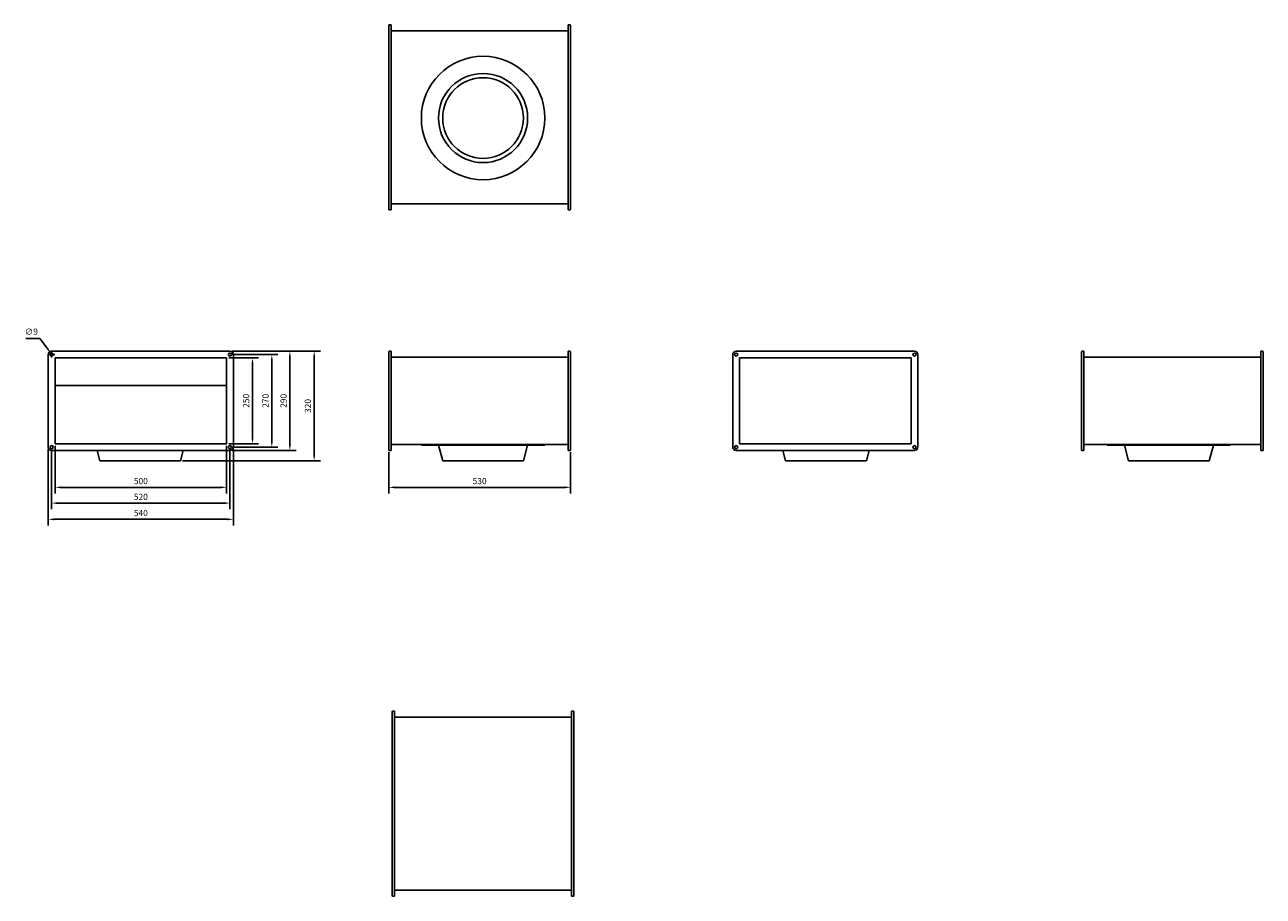
# Model space of a CAD drawing. Units: millimetres. Extents: x -1336 to 2275, y -1270 to 1272.
import ezdxf

# ---------------------------------------------------------------- set-up
doc = ezdxf.new("R2010")
doc.units = ezdxf.units.MM
doc.header["$MEASUREMENT"] = 0
doc.layers.add('ROS_DIM', color=7, linetype='Continuous')
doc.layers.add('ROS_MAIN', color=240, linetype='Continuous')
doc.styles.get("Standard").update_dxf_attribs({"font": 'verdana.ttf'})
doc.dimstyles.get("Standard").update_dxf_attribs({"dimscale": 100, "dimtxt": 0.18, "dimasz": 0.18, "dimexe": 0.18, "dimexo": 0.0625, "dimgap": 0.09, "dimtad": 1, "dimtoh": 1, "dimdec": 0, "dimzin": 0, "dimdsep": 46, "dimtxsty": 'Standard', "dimcen": 0.09, "dimadec": 0, "dimazin": 0, "dimtfac": 1, "dimtdec": 0, "dimtofl": 0, "dimtmove": 0, "dimatfit": 3, "dimfxl": 0, "dimtolj": 1, "dimtzin": 0, "dimarcsym": 0})

# ---------------------------------------------------------------- blocks, each defined once
blk = doc.blocks.new('ROS_EKA_225_FRONT')
at = {"layer": 'ROS_MAIN'}
for p, q in [((-274.9999999999999, 310.0000000002522), (-274.9999999999999, 318.0000000000028)), ((-274.9999999999999, 40.00000000023293), (-274.9999999999999, 310.0000000000097)), ((-273.0000000000069, 320), (-267.9999999999999, 320)), ((-267.9999999999999, 320), (-267.9999999999999, 310)), ((-267.9999999999999, 310), (-267.9999999999999, 40.00000000000007)), ((-267.9999999999999, 301.9999999997499), (247.9999999999999, 301.9999999997499)), ((248.0000000000001, 319.9999999999999), (248.0000000000001, 310)), ((253.0000000000072, 319.9999999999999), (248.0000000000001, 319.9999999999999)), ((248.0000000000001, 309.9999999999999), (248.0000000000001, 40.00000000000004)), ((255.0000000000001, 318.0000000000027), (255.0000000000001, 309.9999999997422)), ((255.0000000000001, 309.9999999994599), (255.0000000000001, 40.00000000025865)), ((-274.9999999999999, 31.99999999999731), (-274.9999999999999, 39.99999999994351)), ((-267.9999999999999, 48), (247.9999999999999, 47.99999999999997)), ((-267.9999999999999, 40.00000000000004), (-267.9999999999999, 30.00000000000007)), ((-179.9999999999999, 46), (-179.9999999999999, 47.99999999999798)), ((-179.9999999999999, 46), (1.13686837721616e-13, 45.99999999999999)), ((-129.9999999999874, 45.99999999995401), (-117.6743371481806, 4.601830028150289e-11)), ((1.13686837721616e-13, 45.99999999999999), (180.0000000000003, 46)), ((129.9999999999878, 45.999999999954), (117.6743371481808, 4.600408942678769e-11)), ((180.0000000000003, 45.99999999999997), (180.0000000000003, 47.99999999999795)), ((248.0000000000001, 39.99999999999999), (248.0000000000001, 30.00000000000001)), ((255.0000000000003, 39.99999999997637), (255.0000000000003, 31.99999999999728)), ((-273.0000000000069, 30.0000000000001), (-267.9999999999999, 30.00000000000007)), ((117.6743371481685, -1.06581410364015e-14), (-117.6743371481685, 1.06581410364015e-14)), ((253.0000000000072, 30.00000000000001), (248.0000000000001, 30.00000000000001))]:
    blk.add_line(p, q, dxfattribs=at)
for centre, radius, start, end in [((-273.0000000000003, 318.0000000000003), 1.999999999999662, 89.99999999998697, 180), ((252.9999999999997, 317.9999999999997), 2.000000000000185, 0, 89.99999999998697), ((-272.9999999999999, 32.00000000000013), 2.00000000000004, 180, 270), ((252.9999999999999, 32.00000000000006), 1.999999999999965, 270, 0)]:
    blk.add_arc(centre, radius, start, end, dxfattribs=at)
blk = doc.blocks.new('ROS_EKA_225_RIGHT')
at = {"layer": 'ROS_MAIN'}
for p, q in [((-268, 310.0000000000001), (-268, 39.99999999999997)), ((262, 319.9999999999999), (-258, 319.9999999999999)), ((-248, 300), (252, 300)), ((-248, 50.00000000000001), (-248, 300)), ((252, 300), (252, 50.00000000000001)), ((272, 40.00000000000006), (272, 310.0000000000001)), ((-248, 220), (252, 219.9999999999999)), ((252, 50.00000000000001), (-248, 50.00000000000001)), ((-258, 29.99999999999995), (262, 30.00000000000012)), ((-125.7128129211023, 29.99999999999999), (-117.6743371481684, 3.552713678800501e-15)), ((117.6743371481684, -3.552713678800501e-15), (-117.6743371481684, 3.552713678800501e-15)), ((125.7128129211019, 30.00000000000008), (117.6743371481805, 4.601830028150289e-11))]:
    blk.add_line(p, q, dxfattribs=at)
for centre, radius in [((-258, 309.9999999999997), 4.500000000000102), ((262.0000000000002, 309.9999999999998), 4.50000000000027), ((-258, 40.00000000000006), 4.499999999999985), ((262, 40.00000000000001), 4.500000000000161)]:
    blk.add_circle(centre, radius, dxfattribs=at)
for centre, radius, start, end in [((-257.9999999998449, 309.9999999999357), 10.00000000010991, 90.00000000121159, 180), ((261.999999999952, 309.9999999998038), 10.00000000012206, 0, 89.99999999940073), ((-257.999999999849, 40.00000000036439), 10.00000000025771, 180, 269.9999999988145), ((261.9999999996121, 40.00000000012756), 10.00000000025768, 270.0000000025404, 0)]:
    blk.add_arc(centre, radius, start, end, dxfattribs=at)
blk = doc.blocks.new('ROS_EKA_225_LEFT')
at = {"layer": 'ROS_MAIN'}
for p, q in [((-272, 309.99999999973), (-272, 40.00000000027006)), ((257.9999999994802, 319.9999999999999), (-261.9999999994798, 319.9999999999999)), ((248, 300), (-252, 299.9999999999999)), ((-252, 299.9999999999999), (-252, 49.99999999999999)), ((248, 49.99999999999999), (248, 300)), ((268, 40.00000000026995), (268, 309.9999999997299)), ((-252, 49.99999999999999), (248, 49.99999999999999)), ((-261.9999999994802, 30.00000000000009), (257.9999999994798, 29.99999999999991)), ((-125.7128129211019, 29.99999999999999), (-117.6743371481807, 4.601474756782409e-11)), ((117.6743371481684, 0), (-117.6743371481684, 0)), ((125.7128129211023, 29.99999999999991), (117.6743371481684, 0))]:
    blk.add_line(p, q, dxfattribs=at)
for centre, radius in [((-262, 309.9999999999996), 4.499999999999967), ((258.0000000000009, 309.9999999999997), 4.499999999999967), ((-262, 39.99999999999973), 4.499999999999858), ((258.0000000000009, 39.99999999999929), 4.500000000000363)]:
    blk.add_circle(centre, radius, dxfattribs=at)
for centre, radius, start, end in [((-261.9999999999995, 309.9999999999993), 10.00000000000065, 90.00000000007815, 180), ((258.0000000003711, 310.0000000000738), 9.999999999657033, 0, 90.00000000204533), ((-261.9999999999991, 40.0000000000003), 10.0000000000006, 180, 269.9999999999088), ((258.0000000001392, 39.99999999930166), 9.999999999354873, 269.9999999992835, 0)]:
    blk.add_arc(centre, radius, start, end, dxfattribs=at)
blk = doc.blocks.new('ROS_EKA_225_BACK')
at = {"layer": 'ROS_MAIN'}
for p, q in [((-255, 309.9999999997422), (-255, 318.0000000000027)), ((-255, 40.00000000025869), (-255, 309.9999999994599)), ((-253.0000000000068, 319.9999999999999), (-248, 319.9999999999999)), ((-248, 309.9999999999999), (-248, 319.9999999999999)), ((-248, 39.99999999999994), (-248, 309.9999999999999)), ((268, 302), (-248, 302)), ((273.0000000000068, 319.9999999999999), (268, 319.9999999999999)), ((268, 309.9999999999999), (268, 319.9999999999999)), ((268, 39.99999999999997), (268, 309.9999999999999)), ((275, 318.0000000000028), (275, 310.0000000002326)), ((275, 309.9999999999999), (275, 40.00000000023272)), ((-255, 31.99999999999707), (-255, 39.99999999997644)), ((268, 48.00000000025001), (-248, 48.00000000024998)), ((-248, 29.99999999999994), (-248, 39.99999999999994)), ((-180, 45.99999999999999), (-180, 47.99999999999797)), ((-180, 46), (180, 46)), ((-129.9999999999877, 45.999999999954), (-117.6743371481807, 4.600764214046649e-11)), ((129.9999999999877, 45.99999999995401), (117.6743371481807, 4.602185299518169e-11)), ((180, 46), (180, 47.99999999999798)), ((268, 29.99999999999994), (268, 39.99999999999997)), ((275, 39.99999999994336), (275, 31.99999999999707)), ((-253.0000000000068, 29.99999999999993), (-248, 29.99999999999991)), ((0, 0), (-117.674337148168, -7.105427357601002e-15)), ((117.674337148168, 7.105427357601002e-14), (0, 0)), ((273.0000000000068, 29.99999999999996), (268, 29.99999999999994))]:
    blk.add_line(p, q, dxfattribs=at)
for centre, radius, start, end in [((-252.9999999999995, 317.9999999999995), 2.000000000000391, 90.00000000001303, 180), ((273, 317.9999999999999), 2.000000000000099, 0, 90), ((-253, 32.00000000000041), 2.000000000000239, 180, 270), ((273, 32.00000000000003), 2.000000000000124, 270, 0)]:
    blk.add_arc(centre, radius, start, end, dxfattribs=at)
blk = doc.blocks.new('ROS_EKA_225_BOTTOM')
at = {"layer": 'ROS_MAIN'}
for p, q in [((-275, 262.0000000004686), (-275, 270.0000000000025)), ((-275, -257.9999999999843), (-275, 261.9999999999995)), ((-273.000000000007, 271.9999999999998), (-268, 271.9999999999998)), ((-268, 271.9999999999998), (-268, 261.9999999999998)), ((-268, 261.9999999999998), (-268, -258.0000000000002)), ((-268, 253.9999999994996), (247.9999999999998, 253.9999999994996)), ((248, 271.9999999999998), (248, 261.9999999999998)), ((253.000000000007, 271.9999999999998), (248, 271.9999999999998)), ((248, 261.9999999999998), (248, -258.0000000000002)), ((255.0000000000002, 270.0000000000025), (255.0000000000002, 261.999999999492)), ((255, 261.9999999989598), (255, -257.9999999989602)), ((-268, -250.0000000000002), (247.9999999999998, -250.0000000000002)), ((-275, -266.0000000000032), (-275, -258.0000000004691)), ((-273.000000000007, -268.0000000000002), (-268, -268.0000000000003)), ((-268, -258.0000000000002), (-268, -268.0000000000003)), ((248, -258.0000000000002), (248, -268.0000000000002)), ((253.000000000007, -268.0000000000002), (248, -268.0000000000002)), ((255.0000000000002, -257.9999999994926), (255.0000000000002, -266.0000000000032))]:
    blk.add_line(p, q, dxfattribs=at)
for centre, radius in [((0, -6.821210263296962e-13), 180.0000000000006), ((0, 0), 130.0000000000005), ((-2.273736754432321e-13, 0), 117.6743371481686)]:
    blk.add_circle(centre, radius, dxfattribs=at)
for centre, radius, start, end in [((-273, 269.9999999999998), 2.000000000000013, 90, 180), ((253.0000000000005, 270), 1.999999999999336, 0, 90.00000000001302), ((-273, -266.0000000000002), 2.000000000000082, 180, 270), ((253.0000000000007, -266.0000000000008), 1.999999999999091, 269.9999999999739, 0)]:
    blk.add_arc(centre, radius, start, end, dxfattribs=at)
blk = doc.blocks.new('ROS_EKA_225_TOP')
at = {"layer": 'ROS_MAIN'}
for p, q in [((-265, 260.0000000000568), (-265, 268.0000000000032)), ((-265, -259.9999999995252), (-265, 259.9999999995257)), ((-263.000000000007, 270.0000000000005), (-258, 270.0000000000005)), ((-258, 270.0000000000005), (-258, 260.0000000000005)), ((-258, 260.0000000000005), (-258, -260)), ((258, 270.0000000000005), (258, 260.0000000000005)), ((263.000000000007, 270.0000000000005), (258, 270.0000000000005)), ((258, 260.0000000000005), (258, -260)), ((265, 268.0000000000032), (265, 260.0000000000236)), ((265, 259.9999999994916), (265, -259.9999999994911)), ((-258, 252), (257.9999999999998, 252)), ((-258, -252), (257.9999999999998, -252)), ((-265, -268.0000000000027), (-265, -260.0000000000564)), ((-263.000000000007, -270), (-258, -270)), ((-258, -260), (-258, -270)), ((258, -260), (258, -270)), ((263.000000000007, -270), (258, -270)), ((265, -260.0000000000236), (265, -268.0000000000027))]:
    blk.add_line(p, q, dxfattribs=at)
for centre, radius, start, end in [((-263, 268), 2.000000000000063, 90, 180), ((262.9999999999998, 268), 2.000000000000133, 0, 89.99999999998697), ((-263, -268), 2.000000000000082, 180, 270), ((262.9999999999998, -267.9999999999995), 2.000000000000151, 270, 0)]:
    blk.add_arc(centre, radius, start, end, dxfattribs=at)
blk = doc.blocks.new('*D7')
at = {"layer": 'Defpoints', "color": 0, "transparency": 16777216}
for p in [(-274.9999999999999, 32.00000000000013), (255.0000000000003, 32.00000000000013), (255.0000000000003, -77.38213862592602)]:
    blk.add_point(p, dxfattribs=at)
at = {"layer": 'ROS_DIM', "color": 0, "lineweight": -2, "transparency": 16777216}
for p, q in [((-274.9999999999999, 25.75000000000013), (-274.9999999999999, -95.38213862592602)), ((255.0000000000003, 25.75000000000013), (255.0000000000003, -95.38213862592602)), ((-256.9999999999999, -77.38213862592602), (237.0000000000003, -77.38213862592602))]:
    blk.add_line(p, q, dxfattribs=at)
at = {"layer": 'ROS_DIM', "color": 0, "transparency": 16777216}
for points in [[(-256.9999999999999, -74.38213862592602), (-256.9999999999999, -80.38213862592602), (-274.9999999999999, -77.38213862592602)], [(237.0000000000003, -74.38213862592602), (237.0000000000003, -80.38213862592602), (255.0000000000003, -77.38213862592602)]]:
    blk.add_solid(points, dxfattribs=at)
at = {"layer": 'ROS_DIM', "color": 0, "transparency": 16777216, "insert": (-9.99999999999977, -59.00739047280312), "char_height": 18, "attachment_point": 5}
blk.add_mtext('\\A1;530', dxfattribs=at)
blk = doc.blocks.new('*D8')
at = {"layer": 'Defpoints', "color": 0, "transparency": 16777216}
for p in [(-1248, 50.00000000000001), (-748, 50.00000000000001), (-748, -77.38213862592602)]:
    blk.add_point(p, dxfattribs=at)
at = {"layer": 'ROS_DIM', "color": 0, "lineweight": -2, "transparency": 16777216}
for p, q in [((-1248, 43.75000000000001), (-1248, -95.382138625926)), ((-748, 43.75000000000001), (-748, -95.382138625926)), ((-1230, -77.38213862592602), (-766, -77.38213862592602))]:
    blk.add_line(p, q, dxfattribs=at)
at = {"layer": 'ROS_DIM', "color": 0, "transparency": 16777216}
for points in [[(-1230, -74.38213862592602), (-1230, -80.38213862592602), (-1248, -77.38213862592602)], [(-766, -74.38213862592602), (-766, -80.38213862592602), (-748, -77.38213862592602)]]:
    blk.add_solid(points, dxfattribs=at)
at = {"layer": 'ROS_DIM', "color": 0, "transparency": 16777216, "insert": (-998, -59.01343479785348), "char_height": 18, "attachment_point": 5}
blk.add_mtext('\\A1;500', dxfattribs=at)
blk = doc.blocks.new('*D9')
at = {"layer": 'Defpoints', "color": 0, "transparency": 16777216}
for p in [(-1258, 40.00000000000006), (-738, 40.00000000000001), (-738, -123.3057744739672)]:
    blk.add_point(p, dxfattribs=at)
at = {"layer": 'ROS_DIM', "color": 0, "lineweight": -2, "transparency": 16777216}
for p, q in [((-1258, 33.75000000000006), (-1258, -141.3057744739672)), ((-738, 33.75000000000001), (-738, -141.3057744739672)), ((-1240, -123.3057744739672), (-756, -123.3057744739672))]:
    blk.add_line(p, q, dxfattribs=at)
at = {"layer": 'ROS_DIM', "color": 0, "transparency": 16777216}
for points in [[(-1240, -120.3057744739672), (-1240, -126.3057744739672), (-1258, -123.3057744739672)], [(-756, -120.3057744739672), (-756, -126.3057744739672), (-738, -123.3057744739672)]]:
    blk.add_solid(points, dxfattribs=at)
at = {"layer": 'ROS_DIM', "color": 0, "transparency": 16777216, "insert": (-998, -104.9310263208443), "char_height": 18, "attachment_point": 5}
blk.add_mtext('\\A1;520', dxfattribs=at)
blk = doc.blocks.new('*D10')
at = {"layer": 'Defpoints', "color": 0, "transparency": 16777216}
for p in [(-1268.000000000107, 40.00000000036439), (-728, 40.00000000000006), (-728, -170.5811130356251)]:
    blk.add_point(p, dxfattribs=at)
at = {"layer": 'ROS_DIM', "color": 0, "lineweight": -2, "transparency": 16777216}
for p, q in [((-1268.000000000107, 33.75000000036439), (-1268.000000000107, -188.5811130356251)), ((-728, 33.75000000000006), (-728, -188.5811130356251)), ((-1250.000000000107, -170.5811130356251), (-746, -170.5811130356251))]:
    blk.add_line(p, q, dxfattribs=at)
at = {"layer": 'ROS_DIM', "color": 0, "transparency": 16777216}
for points in [[(-1250.000000000107, -167.5811130356251), (-1250.000000000107, -173.5811130356251), (-1268.000000000107, -170.5811130356251)], [(-746, -167.5811130356251), (-746, -173.5811130356251), (-728, -170.5811130356251)]]:
    blk.add_solid(points, dxfattribs=at)
at = {"layer": 'ROS_DIM', "color": 0, "transparency": 16777216, "insert": (-998.0000000000534, -152.2124092075526), "char_height": 18, "attachment_point": 5}
blk.add_mtext('\\A1;540', dxfattribs=at)
blk = doc.blocks.new('*D11')
at = {"layer": 'Defpoints', "color": 0, "transparency": 16777216}
for p in [(-748, 300), (-748, 50.00000000000001), (-672.4005161569476, 49.99999999999999)]:
    blk.add_point(p, dxfattribs=at)
at = {"layer": 'ROS_DIM', "color": 0, "lineweight": -2, "transparency": 16777216}
for p, q in [((-741.75, 300), (-654.4005161569474, 300)), ((-672.4005161569474, 282), (-672.4005161569476, 68)), ((-741.75, 50.00000000000001), (-654.4005161569476, 49.99999999999999))]:
    blk.add_line(p, q, dxfattribs=at)
at = {"layer": 'ROS_DIM', "color": 0, "transparency": 16777216}
for points in [[(-675.4005161569474, 282), (-669.4005161569474, 282), (-672.4005161569474, 300)], [(-675.4005161569476, 68), (-669.4005161569476, 67.99999999999999), (-672.4005161569476, 49.99999999999999)]]:
    blk.add_solid(points, dxfattribs=at)
at = {"layer": 'ROS_DIM', "color": 0, "transparency": 16777216, "insert": (-690.7752643100705, 174.9999999999999), "char_height": 18, "attachment_point": 5, "rotation": 90}
blk.add_mtext('\\A1;250', dxfattribs=at)
blk = doc.blocks.new('*D12')
at = {"layer": 'Defpoints', "color": 0, "transparency": 16777216}
for p in [(-737.9999999999998, 309.9999999999998), (-738, 40.00000000000001), (-615.9971800843923, 39.99999999999998)]:
    blk.add_point(p, dxfattribs=at)
at = {"layer": 'ROS_DIM', "color": 0, "lineweight": -2, "transparency": 16777216}
for p, q in [((-731.7499999999998, 309.9999999999998), (-597.9971800843922, 309.9999999999998)), ((-615.9971800843922, 291.9999999999998), (-615.9971800843923, 57.99999999999998)), ((-731.75, 40.00000000000001), (-597.9971800843923, 39.99999999999998))]:
    blk.add_line(p, q, dxfattribs=at)
at = {"layer": 'ROS_DIM', "color": 0, "transparency": 16777216}
for points in [[(-618.9971800843922, 291.9999999999998), (-612.9971800843922, 291.9999999999998), (-615.9971800843922, 309.9999999999998)], [(-618.9971800843923, 57.99999999999998), (-612.9971800843923, 57.99999999999998), (-615.9971800843923, 39.99999999999998)]]:
    blk.add_solid(points, dxfattribs=at)
at = {"layer": 'ROS_DIM', "color": 0, "transparency": 16777216, "insert": (-634.3719282375152, 174.9999999999998), "char_height": 18, "attachment_point": 5, "rotation": 90}
blk.add_mtext('\\A1;270', dxfattribs=at)
blk = doc.blocks.new('*D13')
at = {"layer": 'Defpoints', "color": 0, "transparency": 16777216}
for p in [(-737.9999999999434, 319.9999999999258), (-738.0000000004038, 29.99999999986988), (-563.3591849726896, 29.99999999986983)]:
    blk.add_point(p, dxfattribs=at)
at = {"layer": 'ROS_DIM', "color": 0, "lineweight": -2, "transparency": 16777216}
for p, q in [((-731.7499999999434, 319.9999999999258), (-545.3591849726895, 319.9999999999258)), ((-563.3591849726895, 301.9999999999258), (-563.3591849726896, 47.99999999986983)), ((-731.7500000004038, 29.99999999986988), (-545.3591849726896, 29.99999999986983))]:
    blk.add_line(p, q, dxfattribs=at)
at = {"layer": 'ROS_DIM', "color": 0, "transparency": 16777216}
for points in [[(-566.3591849726895, 301.9999999999258), (-560.3591849726895, 301.9999999999258), (-563.3591849726895, 319.9999999999258)], [(-566.3591849726896, 47.99999999986983), (-560.3591849726896, 47.99999999986983), (-563.3591849726896, 29.99999999986983)]]:
    blk.add_solid(points, dxfattribs=at)
at = {"layer": 'ROS_DIM', "color": 0, "transparency": 16777216, "insert": (-581.7339331258125, 174.9999999998977), "char_height": 18, "attachment_point": 5, "rotation": 90}
blk.add_mtext('\\A1;290', dxfattribs=at)
blk = doc.blocks.new('*D14')
at = {"layer": 'Defpoints', "color": 0, "transparency": 16777216}
for p in [(-737.9999999999434, 319.9999999999258), (-882.3256628518195, 4.601830028150289e-11), (-492.4878494421064, 4.59078690050764e-11)]:
    blk.add_point(p, dxfattribs=at)
at = {"layer": 'ROS_DIM', "color": 0, "lineweight": -2, "transparency": 16777216}
for p, q in [((-731.7499999999434, 319.9999999999258), (-474.4878494421063, 319.9999999999258)), ((-492.4878494421063, 301.9999999999258), (-492.4878494421064, 18.00000000004591)), ((-876.0756628518195, 4.601652981323654e-11), (-474.4878494421064, 4.590277005646931e-11))]:
    blk.add_line(p, q, dxfattribs=at)
at = {"layer": 'ROS_DIM', "color": 0, "transparency": 16777216}
for points in [[(-495.4878494421063, 301.9999999999258), (-489.4878494421063, 301.9999999999258), (-492.4878494421063, 319.9999999999258)], [(-495.4878494421064, 18.00000000004591), (-489.4878494421064, 18.00000000004591), (-492.4878494421064, 4.59078690050764e-11)]]:
    blk.add_solid(points, dxfattribs=at)
at = {"layer": 'ROS_DIM', "color": 0, "transparency": 16777216, "insert": (-510.8625975952293, 159.9999999999858), "char_height": 18, "attachment_point": 5, "rotation": 90}
blk.add_mtext('\\A1;320', dxfattribs=at)
blk = doc.blocks.new('*D15')
at = {"layer": 'Defpoints', "color": 0, "transparency": 16777216}
for p in [(-1260.644666567009, 313.640843137152), (-1255.355333432992, 306.3591568628476)]:
    blk.add_point(p, dxfattribs=at)
at = {"layer": 'ROS_DIM', "color": 0, "lineweight": -2, "transparency": 16777216}
for p, q in [((-1333.43697479245, 357.1274134415195), (-1292.232810924082, 357.1274134415196)), ((-1292.232810924082, 357.1274134415196), (-1271.223332835042, 328.2042156857605)), ((-1267, 309.9999999999998), (-1249, 309.9999999999997)), ((-1258, 300.9999999999997), (-1258, 318.9999999999997))]:
    blk.add_line(p, q, dxfattribs=at)
at = {"layer": 'ROS_DIM', "color": 0, "transparency": 16777216}
blk.add_solid([(-1268.796104076941, 329.9673267304328), (-1273.650561593144, 326.4411046410882), (-1260.644666567009, 313.640843137152)], dxfattribs=at)
at = {"layer": 'ROS_DIM', "color": 0, "transparency": 16777216, "insert": (-1317.334892858266, 376.7472925550188), "char_height": 18, "attachment_point": 5}
blk.add_mtext('\\A1;∅9', dxfattribs=at)

msp = doc.modelspace()

# ---------------------------------------------------------------- block references
at = {"layer": 'ROS_MAIN'}
for name, p in [('ROS_EKA_225_BOTTOM', (0, 1000)), ('ROS_EKA_225_RIGHT', (-1000, 0)), ('ROS_EKA_225_FRONT', (0, 0)), ('ROS_EKA_225_LEFT', (1000, 0)), ('ROS_EKA_225_BACK', (2000, 0)), ('ROS_EKA_225_TOP', (0, -1000))]:
    msp.add_blockref(name, p, dxfattribs=at)

# ---------------------------------------------------------------- dimensions: what is measured, and where the dimension line sits
at = {"layer": 'ROS_DIM'}
dim = msp.add_diameter_dim_2p(p1=(-1255.355333432992, 306.3591568628476), p2=(-1260.644666567009, 313.640843137152), dimstyle='Standard', dxfattribs=at)
dim.commit()
dim.dimension.update_dxf_attribs({"geometry": '*D15', "text_midpoint": (-1317.334892858266, 357.1274134415198), "dimtype": 163})
for base, p1, p2, picture, middle in [((-492.4878494421064, 4.59078690050764e-11), (-737.9999999999434, 319.9999999999258), (-882.3256628518195, 4.601830028150289e-11), '*D14', (-510.8625975952293, 159.9999999999858)), ((-672.4005161569476, 49.99999999999999), (-748, 300), (-748, 50.00000000000001), '*D11', (-690.7752643100705, 174.9999999999999)), ((-563.3591849726896, 29.99999999986983), (-737.9999999999434, 319.9999999999258), (-738.0000000004038, 29.99999999986988), '*D13', (-581.7339331258125, 174.9999999998977)), ((-615.9971800843923, 39.99999999999998), (-737.9999999999998, 309.9999999999998), (-738, 40.00000000000001), '*D12', (-634.3719282375152, 174.9999999999998))]:
    dim = msp.add_linear_dim(base=base, p1=p1, p2=p2, angle=90, dimstyle='Standard', dxfattribs=at)
    dim.commit()
    dim.dimension.update_dxf_attribs({"geometry": picture, "text_midpoint": middle})
for base, p1, p2, picture, middle in [((-728, -170.5811130356251), (-1268.000000000107, 40.00000000036439), (-728, 40.00000000000006), '*D10', (-998.0000000000534, -152.2124092075526)), ((-738, -123.3057744739672), (-1258, 40.00000000000006), (-738, 40.00000000000001), '*D9', (-998, -104.9310263208443)), ((-748, -77.38213862592602), (-1248, 50.00000000000001), (-748, 50.00000000000001), '*D8', (-998, -59.01343479785348)), ((255.0000000000003, -77.38213862592602), (-274.9999999999999, 32.00000000000013), (255.0000000000003, 32.00000000000013), '*D7', (-9.99999999999977, -59.00739047280312))]:
    dim = msp.add_linear_dim(base=base, p1=p1, p2=p2, dimstyle='Standard', dxfattribs=at)
    dim.commit()
    dim.dimension.update_dxf_attribs({"geometry": picture, "text_midpoint": middle})

doc.saveas('drawing.dxf')
